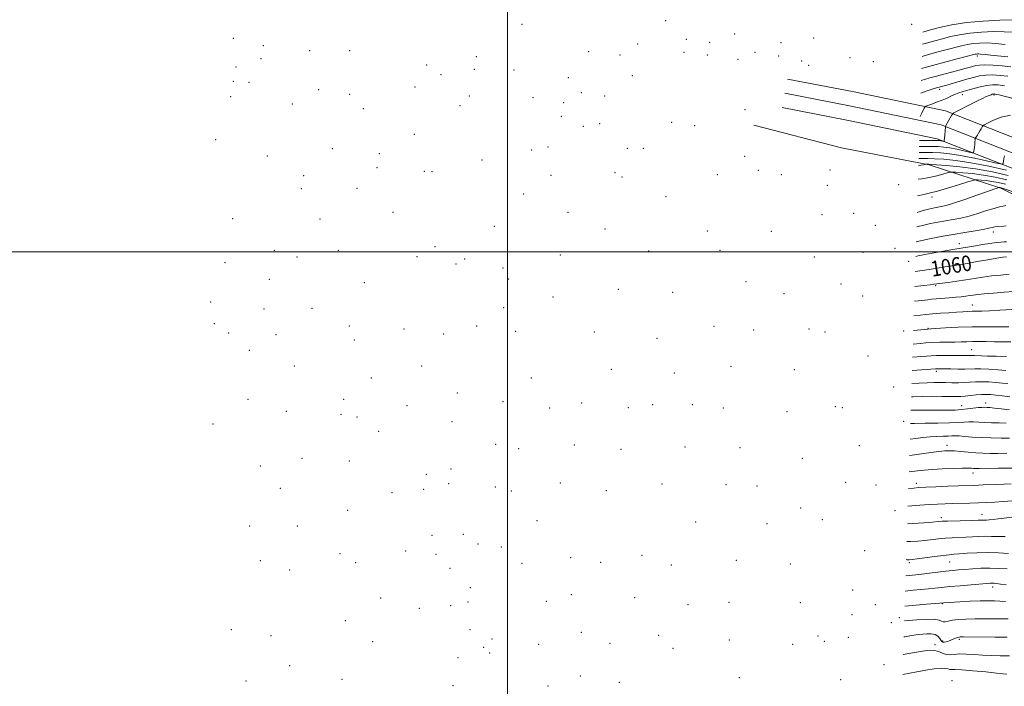
# Model space of a CAD drawing. Extents: x 2054800 to 2057700, y 312300 to 315200.
# Drawn here: x 2056249 to 2056756, y 313276 to 313620 of the extents above; entities that cross this region are included whole.
import ezdxf

# ---------------------------------------------------------------- set-up
doc = ezdxf.new("R2010")
doc.units = 0
doc.header["$MEASUREMENT"] = 0
for name, color, linetype, lineweight in [('32000', 7, 'Continuous', 0), ('DTM HARD BREAKLINE', 7, 'Continuous', 0), ('DTM SPOT ELEVATION', 2, 'Continuous', 13), ('INDEX CONTOUR', 41, 'Continuous', 13), ('INDEX CONTOUR LABEL', 244, 'Continuous', 0), ('INTERMEDIATE CONTOUR', 44, 'Continuous', 0)]:
    doc.layers.add(name, color=color, linetype=linetype, lineweight=lineweight)
doc.styles.add('Style-ITALICS', font='ITALICS.shx')

msp = doc.modelspace()

# ---------------------------------------------------------------- linework, layer by layer
at = {"layer": '32000', "flags": 128}
for points in [[(2056500, 312500), (2056500, 315000)], [(2057500, 313500), (2055000, 313500)]]:
    msp.add_lwpolyline(points, dxfattribs=at)
at = {"layer": 'DTM HARD BREAKLINE'}
for points in [[(2057500, 313098.515, 1102.414), (2057463.13, 313104.4, 1099.87), (2057413.16, 313114.05, 1097.82), (2057378.89, 313124.47, 1097.33), (2057358.93, 313132.3, 1096.64), (2057330.11, 313152.49, 1096.27), (2057292.61, 313192.17, 1097.04), (2057253.54, 313244.31, 1097.74), (2057232.02, 313271.98, 1096.68), (2057200.98, 313299.31, 1094.47), (2057162.71, 313323.32, 1091.32), (2057115.92, 313355.53, 1086.74), (2057062.94, 313386.67, 1080.32), (2057028.71, 313408.31, 1075.75), (2056985.92, 313433.85, 1069.74), (2056893.89, 313490.43, 1058.04), (2056837.51, 313521.71, 1051.79), (2056778.46, 313551.91, 1044.27), (2056725.64, 313572.7, 1037.52), (2056677.76, 313582.51, 1030.57), (2056644.34, 313589.01, 1028.28)], [(2057500, 313090.917, 1102.701), (2057461.83, 313097.01, 1100.07), (2057411.35, 313106.76, 1098.02), (2057376.43, 313117.38, 1097.53), (2057355.36, 313125.64, 1096.84), (2057325.18, 313146.78, 1096.47), (2057286.86, 313187.33, 1097.24), (2057247.58, 313239.76, 1097.94), (2057226.53, 313266.82, 1096.88), (2057196.48, 313293.28, 1094.67), (2057158.59, 313317.05, 1091.52), (2057111.89, 313349.2, 1086.94), (2057059.04, 313380.27, 1080.52), (2057024.78, 313401.92, 1075.95), (2056982.03, 313427.44, 1069.94), (2056890.1, 313483.95, 1058.24), (2056833.98, 313515.09, 1051.99), (2056775.37, 313545.07, 1044.47), (2056723.5, 313565.48, 1037.72), (2056676.29, 313575.16, 1030.77), (2056642.91, 313581.65, 1028.48)], [(2057500, 313083.319, 1102.587), (2057460.53, 313089.62, 1099.87), (2057409.54, 313099.47, 1097.82), (2057373.97, 313110.29, 1097.33), (2057351.79, 313118.98, 1096.64), (2057320.25, 313141.07, 1096.27), (2057281.11, 313182.49, 1097.04), (2057241.62, 313235.21, 1097.74), (2057221.04, 313261.66, 1096.68), (2057191.98, 313287.25, 1094.47), (2057154.47, 313310.78, 1091.32), (2057107.86, 313342.87, 1086.74), (2057055.14, 313373.87, 1080.32), (2057020.85, 313395.53, 1075.75), (2056978.14, 313421.03, 1069.74), (2056886.31, 313477.47, 1058.04), (2056830.45, 313508.47, 1051.79), (2056772.28, 313538.23, 1044.27), (2056721.36, 313558.26, 1037.52), (2056674.82, 313567.81, 1030.57), (2056641.48, 313574.29, 1028.28)], [(2056626.99, 313565.26, 1036.66), (2056672.12, 313553.58, 1040.58), (2056717.3, 313544.77, 1046.23), (2056754.24, 313532.88, 1052.15), (2056799.52, 313510.57, 1057.43), (2056840.67, 313486.31, 1062.25), (2056907.34, 313451.25, 1069.53), (2056971.01, 313410.93, 1078.32), (2057018.24, 313384.08, 1086.53), (2057070.18, 313348.94, 1092.91), (2057116.46, 313316.8, 1099.13), (2057160.34, 313286.75, 1102.15), (2057187.14, 313278.36, 1099.13), (2057201.4, 313276.4, 1097.08)]]:
    msp.add_polyline3d(points, dxfattribs=at)
at = {"layer": 'DTM SPOT ELEVATION'}
for p in [(2056581.61, 313619.11, 1016.1), (2056708.25, 313617.23, 1022.2), (2056507.52, 313617.12, 1017.9), (2056617.05, 313612.25, 1018.7), (2056358.77, 313609.92, 1007.8), (2056592.18, 313609.52, 1019.8), (2056604.14, 313607.89, 1020.4), (2056640.92, 313607.82, 1021.1), (2056657.75, 313610.09, 1020.7), (2056374.25, 313606.13, 1011.8), (2056398.15, 313603.62, 1016.1), (2056418.68, 313603.62, 1016.1), (2056541.89, 313603.09, 1021.3), (2056567.19, 313606.99, 1022.3), (2056591, 313602.84, 1023.9), (2056627.63, 313602.84, 1022.6), (2056373.07, 313599.43, 1015.8), (2056484.05, 313600.58, 1017.9), (2056557.96, 313601.43, 1021.9), (2056603, 313601.43, 1025.2), (2056618.79, 313599.09, 1026.4), (2056639.69, 313600.86, 1024.8), (2056651.56, 313598.35, 1025.2), (2056676.53, 313600.05, 1024.5), (2056688.45, 313597.97, 1026.3), (2056742.02, 313600.82, 1030.4), (2056360.18, 313595.14, 1016.2), (2056458.37, 313596.19, 1021.4), (2056482.9, 313594.07, 1022.9), (2056503.4, 313593.74, 1021.2), (2056655.22, 313595.98, 1027.5), (2056358.88, 313587.78, 1018.5), (2056366.92, 313587.24, 1019.2), (2056465.85, 313591.22, 1024.3), (2056531.34, 313589.7, 1023.3), (2056564.31, 313590.74, 1022.2), (2056402.81, 313583.61, 1024.1), (2056452.37, 313584.93, 1026.3), (2056538.16, 313581.93, 1030.8), (2056722.64, 313583.7, 1034.4), (2056357.5, 313579.96, 1018.9), (2056418.82, 313581.19, 1026.1), (2056480.45, 313580.25, 1030.2), (2056513.15, 313579.38, 1031.9), (2056529.05, 313576.83, 1033.1), (2056550.12, 313580.31, 1031.4), (2056734.31, 313580.96, 1036.5), (2056750.7, 313580.86, 1038.2), (2056389.28, 313576.12, 1023.7), (2056425.75, 313573.72, 1029.6), (2056475.51, 313575.38, 1031.8), (2056622.36, 313573.19, 1030.9), (2056527.8, 313569.79, 1036.8), (2056584.6, 313566.67, 1037.1), (2056539.13, 313564.74, 1037.2), (2056547.61, 313566.06, 1036.9), (2056596.55, 313565.05, 1037.7), (2056349.66, 313557.85, 1023.3), (2056452.05, 313560.48, 1036.1), (2056409.84, 313553.21, 1035.6), (2056512.43, 313552.47, 1040.7), (2056520.95, 313554.04, 1038.3), (2056561.73, 313553.33, 1038.7), (2056569.98, 313553.39, 1038.8), (2056376.38, 313549.3, 1031.6), (2056434.11, 313550.67, 1040.2), (2056487, 313547.34, 1042.5), (2056622.2, 313549.19, 1041.7), (2056432.83, 313543.41, 1042.6), (2056457.14, 313541.55, 1044.5), (2056461.13, 313541.37, 1044.5), (2056629.22, 313542.08, 1043.2), (2056666.21, 313542.25, 1045.4), (2056395.04, 313539.29, 1036.8), (2056522.39, 313539.38, 1042.6), (2056555.49, 313540.82, 1042.7), (2056559.1, 313538.61, 1042.9), (2056608.18, 313539.84, 1043.6), (2056641.12, 313539.75, 1043.8), (2056393.86, 313532.5, 1040.6), (2056422.57, 313532.7, 1043.6), (2056664.8, 313534.36, 1045.9), (2056701.62, 313534.55, 1048.5), (2056508.4, 313529.79, 1045.4), (2056581.79, 313528.43, 1046.5), (2056718.82, 313528.21, 1050.51), (2056358.55, 313517.16, 1037.2), (2056403.48, 313516.89, 1047.2), (2056441.04, 313520.34, 1049.8), (2056531.24, 313520.4, 1049.1), (2056662.08, 313519.11, 1048.9), (2056678.39, 313519.78, 1049.2), (2056493.2, 313513.15, 1053.1), (2056550.37, 313511.84, 1051.9), (2056602.97, 313510.75, 1052.4), (2056635.93, 313510.66, 1052.6), (2056689.58, 313513.76, 1051.7), (2056750.3, 313510.31, 1056.52), (2056379.98, 313500.75, 1046.8), (2056412.97, 313500.81, 1052.9), (2056462.75, 313502.73, 1055.3), (2056609.5, 313500.85, 1055.7), (2056699.73, 313501.9, 1056.1), (2056732.83, 313504.24, 1057.4), (2056391.69, 313497.39, 1050.3), (2056453.38, 313497.61, 1057.5), (2056477.95, 313496.33, 1057.9), (2056527.34, 313498.49, 1055.3), (2056572.85, 313500.4, 1055.8), (2056658.2, 313497.41, 1055.7), (2056683.12, 313499.72, 1055.5), (2056354.55, 313494.52, 1041.9), (2056473.59, 313493.84, 1058.9), (2056497.71, 313491.71, 1058.3), (2056706.78, 313495.15, 1058.5), (2056377.37, 313485.94, 1050.6), (2056500.62, 313485.98, 1057.9), (2056426.29, 313484.16, 1056.8), (2056557.13, 313480.77, 1061.3), (2056622.97, 313484.61, 1060.4), (2056671.85, 313483.46, 1060.1), (2056720.65, 313482.65, 1062.2), (2056523.47, 313476.76, 1061.8), (2056585.13, 313479.19, 1061.9), (2056642.47, 313478.43, 1061.9), (2056683, 313477.31, 1062.1), (2056347.15, 313474.24, 1043.6), (2056374.64, 313470.53, 1052.1), (2056399.33, 313470.94, 1057.5), (2056498.02, 313471.36, 1061.8), (2056739.49, 313472.65, 1065.2), (2056349.01, 313463.13, 1044.2), (2056418.54, 313461.94, 1061.5), (2056446.77, 313460.28, 1065.3), (2056484.1, 313461.93, 1067.1), (2056606.51, 313461.73, 1067.1), (2056655.44, 313460.23, 1067.1), (2056716.68, 313460.69, 1067.9), (2056356.49, 313458.2, 1049.1), (2056380.71, 313457.47, 1055.8), (2056467.23, 313457.66, 1068.5), (2056504.2, 313459.06, 1065.2), (2056544.84, 313458.69, 1066.8), (2056577.11, 313455.46, 1068.1), (2056626.86, 313459.78, 1067.1), (2056663.59, 313458.85, 1067.5), (2056704.21, 313459.3, 1067.9), (2056421.08, 313454.66, 1063.1), (2056367.07, 313449.26, 1053.5), (2056685.83, 313446.36, 1071.4), (2056739.2, 313449.71, 1071.1), (2056390.21, 313441.2, 1059.8), (2056455.8, 313441.21, 1069.1), (2056615.15, 313441.08, 1072.2), (2056429.84, 313435.1, 1067.5), (2056512.26, 313435.16, 1071.5), (2056553.61, 313439.49, 1071.8), (2056586.06, 313437.71, 1073.1), (2056647.85, 313439.41, 1072.8), (2056721.03, 313438.5, 1074.4), (2056699.01, 313430.53, 1076.3), (2056474.14, 313427.4, 1074.5), (2056366.44, 313424.12, 1056.1), (2056415.66, 313424.04, 1066.8), (2056448.35, 313420.79, 1072.1), (2056497.82, 313422.84, 1074.7), (2056521.72, 313419.56, 1075.7), (2056538.33, 313422.17, 1075.8), (2056562.35, 313419.73, 1077.4), (2056574.77, 313421.28, 1077.6), (2056595.36, 313421.32, 1078.1), (2056611.29, 313419.56, 1078.4), (2056668.92, 313420.31, 1078.7), (2056672.62, 313419.76, 1078.9), (2056733.98, 313420.88, 1079.3), (2056746.39, 313422.29, 1079.4), (2056386.13, 313417.96, 1061.9), (2056414.31, 313416.39, 1068.1), (2056422.55, 313415.02, 1068.4), (2056643.98, 313417.73, 1078.6), (2056348.29, 313411.37, 1051.5), (2056471.54, 313412.65, 1077.5), (2056704.14, 313412.69, 1081.7), (2056433.63, 313407.69, 1072.7), (2056493.95, 313400.89, 1079.8), (2056534.48, 313400.6, 1081.6), (2056591.49, 313399.56, 1083.7), (2056619.86, 313399.21, 1083.3), (2056681.39, 313400.32, 1084.3), (2056726.53, 313400.47, 1085.4), (2056505.83, 313398.77, 1080.3), (2056558.53, 313398.37, 1083.7), (2056372.65, 313389.71, 1061.7), (2056394.18, 313393.75, 1066.3), (2056418.58, 313392.41, 1071.1), (2056651.95, 313393.71, 1084.9), (2056458.28, 313385.53, 1081.1), (2056471.02, 313388.21, 1082.9), (2056739.84, 313386.12, 1088.6), (2056469.68, 313380.69, 1083.4), (2056493.86, 313378.98, 1084.1), (2056527.23, 313380.97, 1085.9), (2056579.64, 313380.58, 1088.1), (2056612.68, 313380.21, 1088.1), (2056628.58, 313379.41, 1088.2), (2056674.2, 313381.36, 1088.6), (2056689.89, 313380.06, 1089.1), (2056710.69, 313380.86, 1089.5), (2056382.95, 313378.35, 1065.6), (2056440.48, 313376.04, 1079.1), (2056456.91, 313377.77, 1081.4), (2056501.98, 313376.94, 1085.1), (2056551.01, 313377.07, 1087.9), (2056417.78, 313367.01, 1075.8), (2056651.05, 313368.12, 1091.7), (2056699.68, 313366.73, 1092.4), (2056744.49, 313364.87, 1093.3), (2056367.2, 313358.86, 1063.4), (2056391.84, 313358.97, 1070.7), (2056515.22, 313361.59, 1089.6), (2056596.97, 313360.95, 1092.9), (2056633.69, 313360.12, 1093.3), (2056662.24, 313362.22, 1093.7), (2056723.53, 313363.14, 1093.6), (2056461.22, 313354.04, 1089.5), (2056477.26, 313354.55, 1088.6), (2056484.91, 313349.68, 1089.9), (2056413.82, 313344.66, 1079.1), (2056447.59, 313345.94, 1086.9), (2056463.23, 313344.37, 1091.3), (2056496.89, 313348.14, 1091.7), (2056569.37, 313343.73, 1096.1), (2056684.07, 313346.26, 1097.4), (2056372.64, 313341.09, 1068.3), (2056421.75, 313340.08, 1081.3), (2056507.59, 313339.58, 1092.9), (2056532.67, 313342.61, 1094.4), (2056548.12, 313340.15, 1095.7), (2056584.45, 313338.74, 1097.5), (2056618, 313341.24, 1097.7), (2056645.85, 313339.28, 1098.3), (2056707.12, 313340.05, 1098.3), (2056727.9, 313340.34, 1098.9), (2056387.83, 313336.27, 1073.1), (2056470.48, 313337.17, 1091.1), (2056480.94, 313327.16, 1092.4), (2056532.88, 313323.47, 1097.8), (2056677.88, 313325.95, 1102.31), (2056750.02, 313327.52, 1102.5), (2056434.63, 313321.83, 1087.6), (2056470.76, 313317.94, 1095.5), (2056479.64, 313319.77, 1093.6), (2056520.13, 313320.18, 1097.3), (2056565.5, 313321.94, 1100.1), (2056593.13, 313318.45, 1101.4), (2056614.13, 313319.55, 1102.1), (2056650.88, 313319.47, 1103.1), (2056689.56, 313318.32, 1103.29), (2056724.04, 313318.89, 1104.1), (2056454.6, 313316.46, 1093.9), (2056677.59, 313313.28, 1105.33), (2056416.48, 313310.06, 1084.9), (2056697.81, 313309.07, 1106.1), (2056701.98, 313311.65, 1105.5), (2056357.77, 313305.53, 1068.2), (2056480.78, 313305.46, 1096.1), (2056538.09, 313304.21, 1101.7), (2056378.16, 313302.47, 1075.3), (2056430.63, 313299.33, 1089.8), (2056492.14, 313300.75, 1097.1), (2056516.16, 313297.93, 1100.1), (2056552.78, 313298.41, 1103.9), (2056577.95, 313302.54, 1104.6), (2056614.34, 313300.23, 1106.2), (2056647.04, 313297.97, 1107.5), (2056660.06, 313302.33, 1106.8), (2056663.2, 313299.57, 1107.6), (2056675.69, 313301.53, 1107.9), (2056720.24, 313297.71, 1109.6), (2056724.19, 313299.72, 1107.7), (2056732.91, 313300.46, 1108.3), (2056487.75, 313296.36, 1098.9), (2056490.85, 313293.52, 1098.4), (2056585.4, 313295.92, 1106.1), (2056474.57, 313291.06, 1099.6), (2056693.94, 313287.53, 1110.7), (2056387.81, 313286.96, 1079.4), (2056365.4, 313279.09, 1073.7), (2056414.82, 313280.01, 1088.8), (2056537.66, 313281.66, 1105.3), (2056557.75, 313278.35, 1107.9), (2056619.53, 313280.81, 1110.3), (2056671.75, 313279.73, 1111.9), (2056729.11, 313279.3, 1113.5), (2056472.03, 313276.64, 1102.3), (2056520.97, 313276.54, 1104.4)]:
    msp.add_point(p, dxfattribs=at)
at = {"layer": 'INDEX CONTOUR'}
for points in [[(2056757.743, 313600.511, 1030), (2056749.008, 313601.291, 1030), (2056746.276, 313601.575, 1030), (2056743.673, 313601.893, 1030), (2056742.896, 313601.946, 1030), (2056742.236, 313601.943, 1030), (2056741.676, 313601.897, 1030), (2056741.061, 313601.789, 1030), (2056739.697, 313601.455, 1030), (2056731.717, 313599.415, 1030), (2056725.428, 313597.775, 1030), (2056719.04, 313596.041, 1030), (2056713.418, 313594.411, 1030)], [(2056759.194, 313570.383, 1040), (2056754.467, 313569.355, 1040), (2056750.37, 313567.752, 1040), (2056747.361, 313566.264, 1040), (2056745.717, 313565.391, 1040), (2056745.013, 313564.894, 1040), (2056744.645, 313564.344, 1040), (2056744.127, 313563.427, 1040), (2056743.461, 313562.27, 1040), (2056742.765, 313561.112, 1040), (2056742.144, 313560.151, 1040), (2056741.642, 313559.43, 1040), (2056741.289, 313558.948, 1040), (2056741.098, 313558.662, 1040), (2056741.011, 313558.351, 1040), (2056740.956, 313557.747, 1040), (2056740.871, 313556.675, 1040), (2056740.751, 313555.317, 1040), (2056740.603, 313553.95, 1040), (2056740.439, 313552.803, 1040), (2056740.283, 313551.931, 1040), (2056740.162, 313551.342, 1040), (2056740.015, 313551.052, 1040), (2056739.423, 313551.068, 1040), (2056737.879, 313551.41, 1040), (2056735.081, 313552.055, 1040), (2056731.547, 313552.829, 1040), (2056728, 313553.525, 1040), (2056724.926, 313553.977, 1040), (2056721.841, 313554.203, 1040), (2056718.025, 313554.262, 1040), (2056712.158, 313554.208, 1040)], [(2056756.67, 313534.796, 1050), (2056752.811, 313535.734, 1050), (2056749.603, 313536.331, 1050), (2056746.658, 313536.719, 1050), (2056744.117, 313536.963, 1050), (2056742.255, 313537.1, 1050), (2056741.111, 313537.126, 1050), (2056739.782, 313536.848, 1050), (2056737.127, 313536.029, 1050), (2056732.445, 313534.553, 1050), (2056726.786, 313532.806, 1050), (2056721.639, 313531.293, 1050), (2056718.045, 313530.361, 1050), (2056715.255, 313529.752, 1050), (2056712.073, 313529.044, 1050), (2056711.363, 313528.863, 1050)], [(2056757.151, 313497.426, 1060), (2056755.224, 313497.219, 1060), (2056752.131, 313496.747, 1060), (2056747.508, 313495.956, 1060), (2056742.088, 313495.008, 1060), (2056736.879, 313494.115, 1060), (2056732.622, 313493.435, 1060), (2056728.992, 313492.884, 1060), (2056725.397, 313492.329, 1060), (2056721.423, 313491.671, 1060), (2056717.367, 313490.985, 1060), (2056713.703, 313490.384, 1060), (2056710.141, 313489.864, 1060)], [(2056759.289, 313453.646, 1070), (2056750.733, 313453.759, 1070), (2056746.738, 313453.822, 1070), (2056743.087, 313453.868, 1070), (2056739.783, 313453.862, 1070), (2056736.778, 313453.786, 1070), (2056733.801, 313453.674, 1070), (2056730.529, 313453.574, 1070), (2056722.752, 313453.464, 1070), (2056718.907, 313453.358, 1070), (2056715.526, 313453.162, 1070), (2056712.573, 313452.912, 1070), (2056708.972, 313452.575, 1070)], [(2056758.592, 313418.615, 1080), (2056754.36, 313419.175, 1080), (2056750.95, 313419.587, 1080), (2056748.627, 313419.817, 1080), (2056747.169, 313419.914, 1080), (2056745.463, 313419.986, 1080), (2056744.454, 313419.964, 1080), (2056742.784, 313419.817, 1080), (2056736.994, 313419.126, 1080), (2056733.697, 313418.792, 1080), (2056730.621, 313418.599, 1080), (2056727.452, 313418.529, 1080), (2056723.718, 313418.534, 1080), (2056714.326, 313418.603, 1080), (2056710.016, 313418.6, 1080), (2056707.905, 313418.558, 1080)], [(2056759.548, 313380.628, 1090), (2056751.986, 313380.288, 1090), (2056745.122, 313379.995, 1090), (2056740.291, 313379.811, 1090), (2056732.429, 313379.54, 1090), (2056726.879, 313379.318, 1090), (2056720.789, 313379.058, 1090), (2056715.515, 313378.818, 1090), (2056711.988, 313378.632, 1090), (2056709.437, 313378.435, 1090), (2056706.638, 313378.133, 1090)], [(2056757.486, 313336.775, 1100), (2056753.202, 313337.087, 1100), (2056748.573, 313337.233, 1100), (2056743.953, 313337.128, 1100), (2056739.592, 313336.853, 1100), (2056735.706, 313336.526, 1100), (2056732.399, 313336.239, 1100), (2056729.281, 313335.947, 1100), (2056725.845, 313335.581, 1100), (2056721.77, 313335.094, 1100), (2056717.471, 313334.563, 1100), (2056713.551, 313334.09, 1100), (2056710.466, 313333.751, 1100), (2056705.23, 313333.213, 1100)], [(2056758.635, 313292.09, 1110), (2056753.894, 313292.117, 1110), (2056749.301, 313292.21, 1110), (2056744.816, 313292.403, 1110), (2056740.444, 313292.691, 1110), (2056736.394, 313292.945, 1110), (2056732.922, 313293, 1110), (2056730.199, 313292.78, 1110), (2056728.056, 313292.544, 1110), (2056726.23, 313292.642, 1110), (2056724.47, 313293.287, 1110), (2056722.546, 313294.163, 1110), (2056720.236, 313294.82, 1110), (2056717.353, 313294.911, 1110), (2056713.853, 313294.507, 1110), (2056709.731, 313293.777, 1110), (2056703.96, 313292.687, 1110)]]:
    msp.add_polyline3d(points, dxfattribs=at)
at = {"layer": 'INTERMEDIATE CONTOUR'}
for points in [[(2056760.272, 313619.446, 1024), (2056753.614, 313619.262, 1024), (2056745.177, 313618.847, 1024), (2056736.51, 313618.073, 1024), (2056728.912, 313616.885, 1024), (2056722.697, 313615.514, 1024), (2056717.926, 313614.266, 1024), (2056714.007, 313613.212, 1024)], [(2056760.211, 313613.125, 1026), (2056755.909, 313613.387, 1026), (2056750.388, 313613.428, 1026), (2056744.24, 313613.205, 1026), (2056738.232, 313612.681, 1026), (2056732.962, 313611.853, 1026), (2056728.363, 313610.828, 1026), (2056724.2, 313609.745, 1026), (2056720.194, 313608.686, 1026), (2056715.89, 313607.511, 1026), (2056713.809, 313606.905, 1026)], [(2056756.381, 313606.74, 1028), (2056751.545, 313607.326, 1028), (2056747.162, 313607.594, 1028), (2056743.303, 313607.561, 1028), (2056739.954, 313607.29, 1028), (2056737.012, 313606.821, 1028), (2056734.03, 313606.141, 1028), (2056725.947, 313604.048, 1028), (2056720.592, 313602.621, 1028), (2056714.688, 313600.959, 1028), (2056713.613, 313600.635, 1028)], [(2056759.403, 313595.301, 1032), (2056754.843, 313595.774, 1032), (2056750.105, 313596.138, 1032), (2056746.019, 313596.308, 1032), (2056743.178, 313596.227, 1032), (2056741.252, 313595.941, 1032), (2056739.677, 313595.523, 1032), (2056737.939, 313595.026, 1032), (2056735.735, 313594.414, 1032), (2056732.813, 313593.632, 1032), (2056724.928, 313591.573, 1032), (2056721.002, 313590.514, 1032), (2056717.664, 313589.555, 1032), (2056713.224, 313588.232, 1032)], [(2056757.736, 313590.417, 1034), (2056753.807, 313590.885, 1034), (2056750.044, 313591.115, 1034), (2056746.532, 313591.033, 1034), (2056743.297, 313590.594, 1034), (2056740.127, 313589.855, 1034), (2056736.747, 313588.903, 1034), (2056726.325, 313585.925, 1034), (2056721.811, 313584.676, 1034), (2056719.78, 313584.076, 1034), (2056718.272, 313583.599, 1034), (2056715.692, 313582.729, 1034), (2056713.022, 313581.797, 1034)], [(2056756.069, 313585.532, 1036), (2056752.772, 313585.996, 1036), (2056749.983, 313586.091, 1036), (2056747.045, 313585.757, 1036), (2056743.519, 313584.99, 1036), (2056739.823, 313584.006, 1036), (2056736.591, 313583.076, 1036), (2056734.27, 313582.391, 1036), (2056732.535, 313581.828, 1036), (2056730.874, 313581.183, 1036), (2056728.876, 313580.303, 1036), (2056726.523, 313579.244, 1036), (2056723.902, 313578.116, 1036), (2056721.149, 313577.024, 1036), (2056718.606, 313576.077, 1036), (2056716.67, 313575.381, 1036), (2056715.597, 313574.972, 1036), (2056715.092, 313574.605, 1036), (2056714.723, 313573.967, 1036), (2056713.47, 313571.477, 1036), (2056712.646, 313569.779, 1036)], [(2056760.519, 313578.96, 1038), (2056753.364, 313580.798, 1038), (2056751.959, 313581.131, 1038), (2056751.309, 313581.261, 1038), (2056750.921, 313581.319, 1038), (2056750.615, 313581.328, 1038), (2056750.285, 313581.281, 1038), (2056749.829, 313581.166, 1038), (2056749.149, 313580.941, 1038), (2056748.149, 313580.553, 1038), (2056746.721, 313579.944, 1038), (2056744.701, 313579.014, 1038), (2056741.914, 313577.656, 1038), (2056738.352, 313575.854, 1038), (2056731.718, 313572.428, 1038), (2056730.062, 313571.54, 1038), (2056729.307, 313570.954, 1038), (2056728.805, 313570.168, 1038), (2056725.685, 313564.678, 1038), (2056725.658, 313564.602, 1038), (2056725.625, 313564.275, 1038), (2056725.166, 313558.478, 1038), (2056725.077, 313557.515, 1038), (2056724.999, 313556.921, 1038), (2056724.971, 313556.865, 1038), (2056724.855, 313556.868, 1038), (2056723.332, 313557.209, 1038), (2056722.645, 313557.344, 1038), (2056721.912, 313557.428, 1038), (2056720.35, 313557.448, 1038), (2056716.994, 313557.395, 1038), (2056712.254, 313557.296, 1038)], [(2056757.212, 313542.046, 1044), (2056747.979, 313544.07, 1044), (2056738.713, 313545.888, 1044), (2056730.953, 313547.077, 1044), (2056724.822, 313547.712, 1044), (2056720.089, 313547.993, 1044), (2056716.466, 313548.1, 1044), (2056713.447, 313548.118, 1044), (2056711.967, 313548.115, 1044)], [(2056756.041, 313549.423, 1042), (2056755.802, 313548.091, 1042), (2056755.541, 313546.787, 1042), (2056755.326, 313545.765, 1042), (2056755.06, 313545.237, 1042), (2056753.99, 313545.268, 1042), (2056751.201, 313545.886, 1042), (2056746.146, 313547.05, 1042), (2056739.763, 313548.45, 1042), (2056733.357, 313549.707, 1042), (2056727.94, 313550.528, 1042), (2056723.332, 313550.957, 1042), (2056719.057, 313551.128, 1042), (2056714.671, 313551.159, 1042), (2056712.061, 313551.143, 1042)], [(2056757.352, 313537.092, 1048), (2056751.285, 313538.453, 1048), (2056745.29, 313539.538, 1048), (2056739.604, 313540.29, 1048), (2056734.7, 313540.76, 1048), (2056731.106, 313541.026, 1048), (2056729.098, 313541.139, 1048), (2056727.932, 313541.045, 1048), (2056726.609, 313540.666, 1048), (2056724.343, 313539.968, 1048), (2056721.215, 313539.106, 1048), (2056717.522, 313538.284, 1048), (2056713.57, 313537.656, 1048), (2056711.631, 313537.423, 1048)], [(2056758.044, 313539.389, 1046), (2056749.834, 313541.167, 1046), (2056741.233, 313542.73, 1046), (2056733.127, 313543.822, 1046), (2056726.208, 313544.491, 1046), (2056721.121, 313544.86, 1046), (2056718.261, 313545.042, 1046), (2056717.033, 313545.106, 1046), (2056715.663, 313545.126, 1046), (2056715.378, 313545.099, 1046), (2056714.325, 313544.903, 1046), (2056711.851, 313544.416, 1046)], [(2056760.086, 313531.175, 1052), (2056755.988, 313532.499, 1052), (2056754.338, 313533.015, 1052), (2056753.916, 313533.121, 1052), (2056753.319, 313533.175, 1052), (2056753.194, 313533.145, 1052), (2056752.286, 313532.853, 1052), (2056750.664, 313532.298, 1052), (2056747.322, 313531.127, 1052), (2056741.906, 313529.216, 1052), (2056735.582, 313527.009, 1052), (2056729.891, 313525.095, 1052), (2056725.998, 313523.914, 1052), (2056723.538, 313523.312, 1052), (2056720.082, 313522.688, 1052), (2056718.45, 313522.377, 1052), (2056716.98, 313522.067, 1052), (2056715.62, 313521.723, 1052), (2056713.676, 313521.115, 1052), (2056711.093, 313520.235, 1052)], [(2056756.752, 313523.953, 1054), (2056755.328, 313523.545, 1054), (2056753.444, 313523.139, 1054), (2056750.707, 313522.437, 1054), (2056746.889, 313521.249, 1054), (2056742.4, 313519.805, 1054), (2056737.814, 313518.443, 1054), (2056733.577, 313517.415, 1054), (2056729.613, 313516.647, 1054), (2056725.721, 313515.976, 1054), (2056721.775, 313515.277, 1054), (2056717.955, 313514.548, 1054), (2056714.51, 313513.822, 1054), (2056711.589, 313513.109, 1054), (2056710.862, 313512.901, 1054)], [(2056757.033, 313513.384, 1056), (2056755.686, 313513.257, 1056), (2056752.595, 313513.025, 1056), (2056751.106, 313512.843, 1056), (2056749.716, 313512.561, 1056), (2056747.942, 313512.152, 1056), (2056745.176, 313511.59, 1056), (2056740.99, 313510.858, 1056), (2056735.668, 313509.974, 1056), (2056729.676, 313508.966, 1056), (2056723.469, 313507.865, 1056), (2056717.457, 313506.719, 1056), (2056712.041, 313505.576, 1056), (2056710.622, 313505.234, 1056)], [(2056757.129, 313505.275, 1058), (2056755.894, 313505.181, 1058), (2056754.265, 313505.04, 1058), (2056751.887, 313504.765, 1058), (2056748.569, 313504.306, 1058), (2056744.772, 313503.736, 1058), (2056741.123, 313503.158, 1058), (2056738.129, 313502.661, 1058), (2056732.825, 313501.754, 1058), (2056731.488, 313501.538, 1058), (2056729.532, 313501.209, 1058), (2056726.562, 313500.691, 1058), (2056718.887, 313499.315, 1058), (2056715.059, 313498.613, 1058), (2056711.677, 313497.978, 1058), (2056710.387, 313497.723, 1058)], [(2056758.533, 313488.47, 1062), (2056754.126, 313488.115, 1062), (2056749.463, 313487.632, 1062), (2056745.012, 313487.029, 1062), (2056740.668, 313486.348, 1062), (2056736.187, 313485.635, 1062), (2056731.477, 313484.942, 1062), (2056727.045, 313484.328, 1062), (2056719.775, 313483.347, 1062), (2056717.764, 313483.109, 1062), (2056714.525, 313482.738, 1062), (2056709.899, 313482.16, 1062)], [(2056760.905, 313479.582, 1064), (2056755.946, 313479.235, 1064), (2056750.488, 313478.834, 1064), (2056745.655, 313478.437, 1064), (2056742.275, 313478.092, 1064), (2056739.989, 313477.789, 1064), (2056738.141, 313477.504, 1064), (2056736.162, 313477.221, 1064), (2056733.814, 313476.933, 1064), (2056730.946, 313476.638, 1064), (2056727.523, 313476.338, 1064), (2056720.833, 313475.798, 1064), (2056718.471, 313475.589, 1064), (2056716.516, 313475.394, 1064), (2056711.724, 313474.866, 1064), (2056709.662, 313474.613, 1064)], [(2056759.935, 313470.322, 1066), (2056753.664, 313469.952, 1066), (2056748.294, 313469.662, 1066), (2056744.397, 313469.519, 1066), (2056739.379, 313469.443, 1066), (2056737.14, 313469.363, 1066), (2056734.573, 313469.214, 1066), (2056731.397, 313468.996, 1066), (2056727.466, 313468.709, 1066), (2056723.18, 313468.38, 1066), (2056719.072, 313468.038, 1066), (2056715.57, 313467.712, 1066), (2056712.666, 313467.413, 1066), (2056709.426, 313467.057, 1066)], [(2056758.409, 313461.395, 1068), (2056753.147, 313461.457, 1068), (2056746.579, 313461.507, 1068), (2056739.359, 313461.443, 1068), (2056732.163, 313461.205, 1068), (2056725.76, 313460.877, 1068), (2056718.153, 313460.409, 1068), (2056716.516, 313460.289, 1068), (2056714.807, 313460.12, 1068), (2056709.189, 313459.506, 1068)], [(2056757.192, 313446.151, 1072), (2056751.842, 313446.243, 1072), (2056747.426, 313446.332, 1072), (2056744.226, 313446.444, 1072), (2056740.661, 313446.629, 1072), (2056739.712, 313446.643, 1072), (2056738.122, 313446.595, 1072), (2056736.952, 313446.596, 1072), (2056732.505, 313446.642, 1072), (2056728.852, 313446.66, 1072), (2056724.804, 313446.652, 1072), (2056721.127, 313446.601, 1072), (2056718.341, 313446.492, 1072), (2056715.995, 313446.327, 1072), (2056713.397, 313446.112, 1072), (2056708.758, 313445.765, 1072)], [(2056756.703, 313438.903, 1074), (2056752.729, 313439.209, 1074), (2056748.113, 313439.547, 1074), (2056743.908, 313439.782, 1074), (2056740.85, 313439.827, 1074), (2056735.727, 313439.674, 1074), (2056732.237, 313439.674, 1074), (2056728.455, 313439.733, 1074), (2056722.995, 313439.844, 1074), (2056721.742, 313439.857, 1074), (2056721.046, 313439.851, 1074), (2056720.475, 313439.825, 1074), (2056708.546, 313438.981, 1074)], [(2056757.837, 313432.211, 1076), (2056755.116, 313432.5, 1076), (2056751.714, 313432.807, 1076), (2056747.972, 313433.06, 1076), (2056744.368, 313433.169, 1076), (2056741.242, 313433.08, 1076), (2056738.399, 313432.88, 1076), (2056735.504, 313432.7, 1076), (2056732.32, 313432.634, 1076), (2056728.987, 313432.658, 1076), (2056725.741, 313432.719, 1076), (2056722.716, 313432.763, 1076), (2056719.648, 313432.753, 1076), (2056716.176, 313432.651, 1076), (2056712.111, 313432.44, 1076), (2056708.333, 313432.198, 1076)], [(2056758.767, 313425.349, 1078), (2056754.86, 313425.87, 1078), (2056751.61, 313426.276, 1078), (2056749.019, 313426.549, 1078), (2056746.739, 313426.665, 1078), (2056744.334, 313426.597, 1078), (2056741.509, 313426.342, 1078), (2056738.534, 313426.004, 1078), (2056735.825, 313425.711, 1078), (2056733.604, 313425.563, 1078), (2056731.332, 313425.535, 1078), (2056723.961, 313425.626, 1078), (2056718.85, 313425.647, 1078), (2056713.662, 313425.593, 1078), (2056708.918, 313425.429, 1078), (2056708.119, 313425.383, 1078)], [(2056756.931, 313411.813, 1082), (2056753.352, 313411.938, 1082), (2056749.422, 313412.042, 1082), (2056745.706, 313412.169, 1082), (2056740.062, 313412.496, 1082), (2056737.726, 313412.542, 1082), (2056735.291, 313412.424, 1082), (2056732.177, 313412.206, 1082), (2056727.745, 313411.986, 1082), (2056721.713, 313411.838, 1082), (2056715.233, 313411.749, 1082), (2056709.816, 313411.685, 1082), (2056707.688, 313411.641, 1082)], [(2056758.727, 313404.046, 1084), (2056754.415, 313404.088, 1084), (2056749.298, 313404.195, 1084), (2056744.11, 313404.397, 1084), (2056739.482, 313404.703, 1084), (2056735.63, 313405.029, 1084), (2056732.668, 313405.267, 1084), (2056730.59, 313405.342, 1084), (2056728.912, 313405.296, 1084), (2056727.03, 313405.212, 1084), (2056724.476, 313405.141, 1084), (2056721.317, 313405.031, 1084), (2056717.757, 313404.806, 1084), (2056714.009, 313404.418, 1084), (2056710.334, 313403.941, 1084), (2056707.434, 313403.535, 1084)], [(2056757.355, 313396.325, 1086), (2056752.75, 313396.29, 1086), (2056748.704, 313396.292, 1086), (2056744.976, 313396.371, 1086), (2056741.268, 313396.562, 1086), (2056737.392, 313396.876, 1086), (2056733.62, 313397.229, 1086), (2056730.334, 313397.51, 1086), (2056727.737, 313397.626, 1086), (2056725.29, 313397.537, 1086), (2056722.271, 313397.221, 1086), (2056718.178, 313396.675, 1086), (2056708.513, 313395.317, 1086), (2056707.171, 313395.141, 1086)], [(2056760.092, 313388.716, 1088), (2056752.845, 313388.628, 1088), (2056743.056, 313388.488, 1088), (2056741.172, 313388.488, 1088), (2056740.17, 313388.53, 1088), (2056739.153, 313388.598, 1088), (2056737.429, 313388.647, 1088), (2056734.355, 313388.626, 1088), (2056729.591, 313388.495, 1088), (2056724.009, 313388.273, 1088), (2056718.786, 313387.988, 1088), (2056714.75, 313387.663, 1088), (2056711.355, 313387.28, 1088), (2056706.907, 313386.713, 1088)], [(2056764.838, 313372.171, 1092), (2056755.451, 313371.435, 1092), (2056751.095, 313371.148, 1092), (2056746.938, 313370.942, 1092), (2056742.721, 313370.793, 1092), (2056738.269, 313370.675, 1092), (2056729.453, 313370.463, 1092), (2056725.504, 313370.333, 1092), (2056721.605, 313370.154, 1092), (2056717.337, 313369.899, 1092), (2056712.486, 313369.557, 1092), (2056706.354, 313369.076, 1092)], [(2056759.824, 313363.387, 1094), (2056755.99, 313362.971, 1094), (2056752.768, 313362.572, 1094), (2056750.22, 313362.238, 1094), (2056748.276, 313362.016, 1094), (2056746.854, 313361.93, 1094), (2056745.795, 313361.931, 1094), (2056744.92, 313361.949, 1094), (2056743.983, 313361.929, 1094), (2056742.455, 313361.868, 1094), (2056739.739, 313361.777, 1094), (2056726.665, 313361.443, 1094), (2056724, 313361.336, 1094), (2056721.889, 313361.186, 1094), (2056719.015, 313360.936, 1094), (2056714.48, 313360.559, 1094), (2056709.058, 313360.163, 1094), (2056706.07, 313360.003, 1094)], [(2056756.372, 313353.435, 1096), (2056752.803, 313353.404, 1096), (2056749.423, 313353.52, 1096), (2056746.151, 313353.607, 1096), (2056742.909, 313353.533, 1096), (2056739.633, 313353.352, 1096), (2056736.264, 313353.149, 1096), (2056729.192, 313352.834, 1096), (2056725.614, 313352.609, 1096), (2056722.083, 313352.269, 1096), (2056715.055, 313351.444, 1096), (2056711.449, 313351.093, 1096), (2056707.62, 313350.874, 1096), (2056705.783, 313350.867, 1096)], [(2056758.092, 313344.776, 1098), (2056752.969, 313345.094, 1098), (2056747.382, 313345.262, 1098), (2056741.833, 313345.139, 1098), (2056736.811, 313344.836, 1098), (2056732.79, 313344.522, 1098), (2056729.993, 313344.314, 1098), (2056727.607, 313344.115, 1098), (2056724.561, 313343.775, 1098), (2056720.168, 313343.202, 1098), (2056711.095, 313341.952, 1098), (2056708.523, 313341.617, 1098), (2056707.035, 313341.503, 1098), (2056705.762, 313341.545, 1098), (2056705.492, 313341.567, 1098)], [(2056756.973, 313328.581, 1102), (2056754.063, 313329.009, 1102), (2056752.058, 313329.285, 1102), (2056750.725, 313329.423, 1102), (2056749.731, 313329.463, 1102), (2056748.684, 313329.432, 1102), (2056746.955, 313329.306, 1102), (2056738.998, 313328.648, 1102), (2056733.275, 313328.163, 1102), (2056727.876, 313327.677, 1102), (2056723.677, 313327.255, 1102), (2056720.276, 313326.885, 1102), (2056716.955, 313326.536, 1102), (2056709.071, 313325.799, 1102), (2056704.985, 313325.385, 1102)], [(2056756.567, 313319.978, 1104), (2056753.75, 313320.26, 1104), (2056750.956, 313320.416, 1104), (2056747.729, 313320.439, 1104), (2056743.631, 313320.33, 1104), (2056738.483, 313320.107, 1104), (2056733.142, 313319.834, 1104), (2056724.803, 313319.355, 1104), (2056715.914, 313318.613, 1104), (2056710.377, 313318.134, 1104), (2056704.74, 313317.596, 1104)], [(2056758.059, 313311.022, 1106), (2056755.66, 313311.063, 1106), (2056751.511, 313311.1, 1106), (2056746.282, 313311.109, 1106), (2056740.923, 313311.063, 1106), (2056736.226, 313310.933, 1106), (2056732.36, 313310.704, 1106), (2056729.337, 313310.362, 1106), (2056727.138, 313309.931, 1106), (2056725.603, 313309.585, 1106), (2056724.543, 313309.536, 1106), (2056723.675, 313309.905, 1106), (2056722.361, 313310.449, 1106), (2056719.873, 313310.836, 1106), (2056715.787, 313310.821, 1106), (2056710.908, 313310.522, 1106), (2056704.502, 313309.99, 1106)], [(2056757.449, 313301.626, 1108), (2056751.139, 313301.669, 1108), (2056734.938, 313301.846, 1108), (2056734.02, 313301.842, 1108), (2056733.342, 313301.817, 1108), (2056732.682, 313301.724, 1108), (2056731.908, 313301.509, 1108), (2056730.923, 313301.137, 1108), (2056728.487, 313300.133, 1108), (2056727.183, 313299.641, 1108), (2056725.97, 313299.248, 1108), (2056724.982, 313299.025, 1108), (2056724.302, 313299.04, 1108), (2056723.813, 313299.354, 1108), (2056723.343, 313300.024, 1108), (2056722.723, 313301.044, 1108), (2056721.781, 313302.148, 1108), (2056720.344, 313303.006, 1108), (2056718.336, 313303.378, 1108), (2056716.073, 313303.382, 1108), (2056713.965, 313303.229, 1108), (2056712.258, 313303.076, 1108), (2056710.535, 313302.866, 1108), (2056708.212, 313302.489, 1108), (2056704.831, 313301.893, 1108), (2056704.246, 313301.807, 1108)], [(2056757.243, 313282.552, 1112), (2056755.302, 313282.791, 1112), (2056752.004, 313283.156, 1112), (2056746.407, 313283.737, 1112), (2056739.853, 313284.366, 1112), (2056734.13, 313284.826, 1112), (2056730.581, 313284.975, 1112), (2056728.784, 313284.963, 1112), (2056727.876, 313285.018, 1112), (2056727.054, 313285.283, 1112), (2056725.757, 313285.576, 1112), (2056723.483, 313285.636, 1112), (2056719.922, 313285.272, 1112), (2056715.517, 313284.59, 1112), (2056710.899, 313283.77, 1112), (2056703.638, 313282.417, 1112)]]:
    msp.add_polyline3d(points, dxfattribs=at)

# ---------------------------------------------------------------- texts
at = {"layer": 'INDEX CONTOUR LABEL', "style": 'Style-ITALICS', "width": 0.875}
msp.add_text('1060', height=8, rotation=9.3, dxfattribs=at).set_placement((2056718.828, 313487.175, 1060))

doc.saveas('drawing.dxf')
